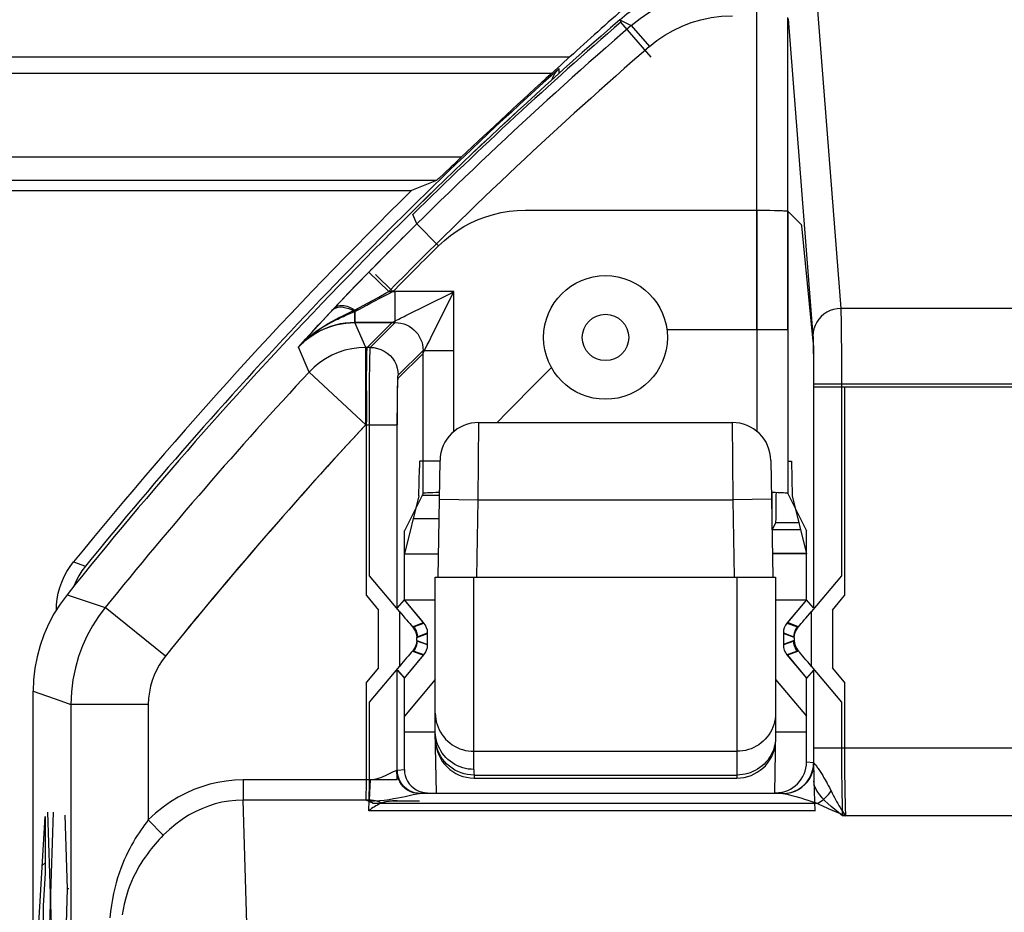
# Model space of a CAD drawing. Units: millimetres. Extents: x -176.5 to -131.7, y -11.8 to 37.3.
# Drawn here: x -165.4 to -159, y 28.4 to 34.2 of the extents above; entities that cross this region are included whole.
import ezdxf

# ---------------------------------------------------------------- set-up
doc = ezdxf.new("R2010")
doc.units = ezdxf.units.MM
doc.header["$LTSCALE"] = 16.335
for name, color, linetype in [('ASSI', 7, 'CONTINUOUS'), ('CURVE', 7, 'CONTINUOUS'), ('DRAFT', 7, 'CONTINUOUS'), ('RACCORDO', 7, 'CONTINUOUS'), ('SMUSSO', 7, 'CONTINUOUS')]:
    doc.layers.add(name, color=color, linetype=linetype)

msp = doc.modelspace()

# ---------------------------------------------------------------- linework, layer by layer
at = {"layer": 'ASSI', "color": 250, "linetype": 'CONTINUOUS'}
for p, q in [((-161.4852, 34.1594), (-161.4795, 34.1434)), ((-161.2829, 33.9169), (-161.4795, 34.1434)), ((-162.0953, 32.927), (-160.5817, 32.927)), ((-160.5987, 32.927), (-160.5987, 31.4958)), ((-160.5817, 32.927), (-160.548, 32.9268)), ((-160.548, 32.9268), (-160.5154, 32.9264)), ((-160.3987, 32.9202), (-160.3987, 31.0949)), ((-160.3987, 32.9202), (-160.313, 32.8344)), ((-162.7986, 32.8379), (-162.823, 32.8996)), ((-162.7986, 32.8379), (-162.6579, 32.6958)), ((-160.3113, 32.8255), (-160.2371, 32.0794)), ((-163.0975, 32.5377), (-163.0948, 32.5405)), ((-163.0644, 32.5107), (-162.9521, 32.4004)), ((-162.5577, 32.4004), (-162.9521, 32.4004)), ((-162.5808, 32.3889), (-162.5577, 32.4004)), ((-162.5577, 31.4958), (-162.5577, 32.4004)), ((-162.8688, 32.2449), (-162.5808, 32.3889)), ((-163.1976, 32.2725), (-163.1976, 32.2004)), ((-163.4279, 32.1905), (-163.3889, 32.2327)), ((-163.2512, 32.2498), (-163.2314, 32.2584)), ((-162.948, 32.2053), (-162.9326, 32.2129)), ((-162.88, 32.2393), (-162.8688, 32.2449)), ((-163.47, 32.1445), (-163.4279, 32.1905)), ((-163.1277, 32.0396), (-163.1976, 32.2004)), ((-162.9577, 32.2004), (-163.1976, 32.2004)), ((-163.1185, 32.0396), (-162.9577, 32.2004)), ((-163.5628, 32.0419), (-163.5149, 32.0951)), ((-163.5149, 32.0951), (-163.47, 32.1445)), ((-163.4937, 31.8802), (-163.5628, 32.0419)), ((-163.1277, 31.9297), (-163.1277, 32.0396)), ((-163.1185, 32.0396), (-163.1277, 32.0396)), ((-162.7453, 32.0255), (-162.7354, 32.045)), ((-162.7354, 32.045), (-162.73, 32.0559)), ((-162.73, 32.0559), (-162.7188, 32.0781)), ((-160.2353, 32.0423), (-160.2346, 32.0126)), ((-163.1218, 31.9227), (-163.1212, 31.9647)), ((-162.9185, 31.8397), (-162.7577, 32.0005)), ((-162.7577, 32.0005), (-162.757, 32.002)), ((-162.7577, 31.0949), (-162.7577, 32.0005)), ((-160.2346, 32.0126), (-160.234, 31.979)), ((-160.234, 31.979), (-160.2334, 31.9265)), ((-163.128, 31.8798), (-163.1277, 31.9297)), ((-163.1225, 31.8474), (-163.1218, 31.9227)), ((-160.2334, 31.9265), (-160.233, 31.8712)), ((-163.1277, 31.5397), (-163.4937, 31.8802)), ((-163.1239, 31.7595), (-163.1225, 31.8474)), ((-160.2328, 31.784), (-158.5237, 31.784)), ((-160.0328, 31.784), (-160.0328, 30.4345)), ((-162.923, 31.6839), (-162.9225, 31.7253)), ((-162.9225, 31.7253), (-162.9219, 31.7618)), ((-162.9235, 31.6146), (-162.923, 31.6839)), ((-162.9237, 31.5397), (-162.9235, 31.6146)), ((-163.1236, 30.4345), (-163.1236, 31.5442)), ((-163.1236, 31.5397), (-162.9237, 31.5397)), ((-165.0593, 30.4397), (-164.8573, 30.3713)), ((-163.1236, 30.4345), (-163.0451, 30.3409)), ((-160.1114, 30.3409), (-160.0328, 30.4345)), ((-164.8573, 30.3713), (-164.8128, 30.3562)), ((-164.4233, 30.0428), (-164.8128, 30.3562)), ((-163.0451, 29.9669), (-163.0451, 30.3409)), ((-160.1114, 30.3409), (-160.1114, 29.9669)), ((-162.8186, 30.2324), (-162.7516, 30.2567)), ((-160.4048, 30.2567), (-160.3379, 30.2324)), ((-162.7952, 30.1681), (-162.7282, 30.1925)), ((-160.4282, 30.1925), (-160.3613, 30.1681)), ((-162.7282, 30.1153), (-162.7952, 30.1396)), ((-160.3613, 30.1396), (-160.4282, 30.1153)), ((-162.7516, 30.051), (-162.8186, 30.0754)), ((-160.3379, 30.0754), (-160.4048, 30.051)), ((-163.0451, 29.9669), (-163.1236, 29.8732)), ((-160.0328, 29.8732), (-160.1114, 29.9669)), ((-163.1237, 29.2284), (-163.1236, 29.8732)), ((-160.0328, 29.8732), (-160.0328, 29.4109)), ((-165.2782, 29.8153), (-165.0994, 29.7525)), ((-165.0994, 29.7525), (-165.0337, 29.7294)), ((-165.0337, 29.7294), (-165.0336, 25.8281)), ((-164.5338, 29.7294), (-165.0337, 29.7294)), ((-164.5338, 29.7294), (-164.5338, 28.9831)), ((-160.2328, 29.4469), (-160.2327, 29.3542)), ((-158.5237, 29.4469), (-160.2328, 29.4469)), ((-160.0328, 29.4109), (-160.0325, 29.3404)), ((-160.2782, 29.3587), (-160.2327, 29.3542)), ((-162.9237, 29.3042), (-162.8782, 29.3088)), ((-160.0325, 29.3404), (-160.032, 29.2731)), ((-163.9209, 29.2418), (-163.9209, 29.1109)), ((-163.0976, 29.2418), (-163.9209, 29.2418)), ((-163.1238, 29.2022), (-163.1237, 29.2284)), ((-160.032, 29.2731), (-160.0313, 29.2092)), ((-160.1271, 29.1855), (-160.1196, 29.1707)), ((-160.0313, 29.2092), (-160.0304, 29.1499)), ((-163.8394, 26.4971), (-163.9209, 29.1109)), ((-163.1268, 29.1109), (-163.9209, 29.1109)), ((-160.2083, 29.0903), (-163.0805, 29.0903)), ((-160.3651, 29.1397), (-160.3485, 29.1349)), ((-160.3158, 29.1251), (-160.2925, 29.118)), ((-160.2925, 29.118), (-160.2708, 29.1111)), ((-160.2708, 29.1111), (-160.2505, 29.1046)), ((-160.0304, 29.1499), (-160.0293, 29.0968)), ((-160.0293, 29.0968), (-160.028, 29.05)), ((-164.5338, 28.9831), (-164.4367, 28.884)), ((-160.0616, 29.0251), (-160.0266, 29.0107)), ((-158.7299, 29.0107), (-160.0266, 29.0107))]:
    msp.add_line(p, q, dxfattribs=at)
at = {"layer": 'ASSI', "color": 7, "linetype": 'CONTINUOUS'}
for p, q in [((-163.2386, 32.3921), (-163.183, 32.4499)), ((-163.3421, 32.2829), (-163.2916, 32.3364)), ((-163.2916, 32.3364), (-163.2386, 32.3921)), ((-162.7577, 31.0949), (-162.8782, 30.8539)), ((-160.3987, 31.0949), (-160.2782, 30.8539)), ((-162.8782, 30.4076), (-162.8782, 30.8539)), ((-160.2782, 30.4076), (-160.2782, 30.8539)), ((-162.9237, 30.3557), (-162.8782, 30.4076)), ((-162.7516, 30.2567), (-162.8782, 30.4076)), ((-160.2782, 30.4076), (-160.4048, 30.2567)), ((-160.2328, 30.3557), (-160.2782, 30.4076)), ((-162.7282, 30.1153), (-162.7282, 30.1925)), ((-160.4282, 30.1925), (-160.4282, 30.1153)), ((-162.8782, 29.9001), (-162.7516, 30.051)), ((-160.4048, 30.051), (-160.2782, 29.9001)), ((-162.9237, 29.952), (-162.8782, 29.9001)), ((-160.2328, 29.952), (-160.2782, 29.9001)), ((-162.8782, 29.6539), (-162.8782, 29.9001)), ((-160.2782, 29.6539), (-160.2782, 29.9001)), ((-165.2782, -4.4076), (-165.2782, 29.8153)), ((-162.8782, 29.3088), (-162.8782, 29.5539)), ((-160.2782, 29.3587), (-160.2782, 29.5539)), ((-163.0994, 29.1997), (-163.0976, 29.2418)), ((-163.1038, 29.105), (-163.1014, 29.1609)), ((-163.1014, 29.1609), (-163.0994, 29.1997)), ((-160.4276, 29.1541), (-162.7808, 29.1541)), ((-162.7483, 29.1602), (-162.7282, 29.1588)), ((-160.4314, 29.1541), (-160.4276, 29.1541)), ((-163.1009, 29.0996), (-163.121, 29.1084)), ((-163.0913, 29.0953), (-163.1009, 29.0996)), ((-163.0871, 29.0934), (-163.0913, 29.0953)), ((-163.0805, 29.0903), (-163.0871, 29.0934)), ((-163.0833, 29.0916), (-163.086, 29.0929))]:
    msp.add_line(p, q, dxfattribs=at)
at = {"layer": 'ASSI', "color": 250, "linetype": 'CONTINUOUS'}
for points in [[(-162.6579, 32.6958), (-162.6197, 32.7312), (-162.5796, 32.7638), (-162.5377, 32.7936), (-162.4937, 32.8207), (-162.448, 32.8451), (-162.4008, 32.8664), (-162.3523, 32.8846), (-162.3025, 32.8997), (-162.2518, 32.9116), (-162.2005, 32.92), (-162.1483, 32.9252), (-162.0953, 32.927)], [(-160.5154, 32.9264), (-160.4854, 32.9258), (-160.4716, 32.9254), (-160.4587, 32.925), (-160.4468, 32.9246), (-160.436, 32.9241), (-160.4265, 32.9236), (-160.4183, 32.9231), (-160.4114, 32.9225), (-160.4061, 32.9219), (-160.4022, 32.9214), (-160.3997, 32.9208), (-160.3987, 32.9202)], [(-160.313, 32.8344), (-160.3128, 32.8341), (-160.3126, 32.8337), (-160.3124, 32.8331), (-160.3122, 32.8322), (-160.3121, 32.8312), (-160.3119, 32.8301), (-160.3117, 32.8287), (-160.3115, 32.8272), (-160.3113, 32.8255)], [(-163.0111, 32.3703), (-162.9819, 32.3853), (-162.9521, 32.4004)], [(-162.7188, 32.0781), (-162.7075, 32.1008), (-162.5577, 32.4004)], [(-163.1215, 32.3128), (-163.0949, 32.3268), (-163.0111, 32.3703)], [(-163.3889, 32.2327), (-163.3481, 32.2765), (-163.3421, 32.2829)], [(-163.3421, 32.2829), (-163.332, 32.2908), (-163.3199, 32.2964), (-163.3061, 32.2999), (-163.2906, 32.301), (-163.2737, 32.2998), (-163.2557, 32.2962), (-163.2368, 32.2905)], [(-163.2368, 32.2905), (-163.2173, 32.2825), (-163.1976, 32.2725)], [(-163.2314, 32.2584), (-163.2136, 32.2659), (-163.1976, 32.2725)], [(-163.1976, 32.2725), (-163.1729, 32.2855), (-163.1215, 32.3128)], [(-163.563, 32.0417), (-163.5459, 32.0595), (-163.5288, 32.0763), (-163.5116, 32.0921), (-163.4944, 32.1068), (-163.4773, 32.1206), (-163.4603, 32.1336), (-163.4436, 32.1456), (-163.4271, 32.1569), (-163.4109, 32.1674), (-163.3951, 32.1771), (-163.3796, 32.1862), (-163.3646, 32.1947), (-163.3501, 32.2026), (-163.336, 32.21), (-163.3224, 32.2169), (-163.3093, 32.2233), (-163.2967, 32.2293), (-163.2845, 32.2349), (-163.2729, 32.2402), (-163.2618, 32.2452), (-163.2512, 32.2498)], [(-162.9326, 32.2129), (-162.9132, 32.2227), (-162.9023, 32.2281), (-162.88, 32.2393)], [(-163.1976, 32.2004), (-163.2295, 32.1994), (-163.2616, 32.1963), (-163.2936, 32.1911), (-163.3253, 32.1838), (-163.3567, 32.1744), (-163.388, 32.1628), (-163.4192, 32.1486), (-163.4499, 32.1321), (-163.4798, 32.1132), (-163.5088, 32.0918), (-163.5365, 32.068), (-163.5628, 32.0419)], [(-162.9577, 32.2004), (-162.9561, 32.2011), (-162.9529, 32.2028), (-162.948, 32.2053)], [(-163.1277, 32.0396), (-163.1732, 32.0376), (-163.2184, 32.0313), (-163.2629, 32.021), (-163.3062, 32.0067), (-163.348, 31.9885), (-163.388, 31.9665), (-163.4258, 31.941), (-163.4612, 31.9122), (-163.4937, 31.8802)], [(-163.1212, 31.9647), (-163.1205, 31.999), (-163.1201, 32.0127), (-163.1197, 32.0237), (-163.1193, 32.032), (-163.1189, 32.0374), (-163.1185, 32.0396)], [(-162.757, 32.002), (-162.7529, 32.0101), (-162.7453, 32.0255)], [(-160.2371, 32.0794), (-160.2366, 32.0731), (-160.2362, 32.0649), (-160.2358, 32.0547), (-160.2353, 32.0423)], [(-163.1239, 31.7595), (-163.1256, 31.7917), (-163.1268, 31.8227), (-163.1277, 31.8521), (-163.128, 31.8798)], [(-162.9219, 31.7618), (-162.9212, 31.7927), (-162.9208, 31.8058), (-162.9204, 31.8173), (-162.92, 31.8265), (-162.9195, 31.8331), (-162.919, 31.8375), (-162.9185, 31.8397)], [(-160.233, 31.8712), (-160.2328, 31.8075), (-160.2328, 31.784)], [(-163.1226, 31.5364), (-163.1215, 31.5762), (-163.1209, 31.6152), (-163.1207, 31.6532), (-163.1209, 31.6901), (-163.1213, 31.7255), (-163.122, 31.7595)], [(-164.8128, 30.3562), (-164.8551, 30.2996), (-164.8939, 30.2393), (-164.9285, 30.1757), (-164.9587, 30.1091), (-164.9843, 30.0397), (-165.0051, 29.9668), (-165.0206, 29.8904), (-165.0303, 29.8111), (-165.0337, 29.7294)], [(-162.8186, 30.2324), (-162.8138, 30.2262), (-162.8095, 30.2198), (-162.8058, 30.213), (-162.8026, 30.2059), (-162.7999, 30.1986), (-162.7979, 30.1912), (-162.7964, 30.1836), (-162.7955, 30.1759), (-162.7952, 30.1681)], [(-160.3379, 30.2324), (-160.3426, 30.2262), (-160.3469, 30.2198), (-160.3506, 30.213), (-160.3538, 30.2059), (-160.3565, 30.1986), (-160.3586, 30.1912), (-160.3601, 30.1836), (-160.361, 30.1759), (-160.3613, 30.1681)], [(-162.8186, 30.0754), (-162.8138, 30.0815), (-162.8095, 30.088), (-162.8058, 30.0948), (-162.8026, 30.1018), (-162.7999, 30.1091), (-162.7979, 30.1166), (-162.7964, 30.1242), (-162.7955, 30.1319), (-162.7952, 30.1396)], [(-160.3379, 30.0754), (-160.3426, 30.0815), (-160.3469, 30.088), (-160.3506, 30.0948), (-160.3538, 30.1018), (-160.3565, 30.1091), (-160.3586, 30.1166), (-160.3601, 30.1242), (-160.361, 30.1319), (-160.3613, 30.1396)], [(-164.4233, 30.0428), (-164.4448, 30.0143), (-164.4641, 29.9842), (-164.4812, 29.9525), (-164.4963, 29.9193), (-164.5092, 29.8845), (-164.5195, 29.8481), (-164.5269, 29.8101), (-164.5317, 29.7705), (-164.5338, 29.7294)], [(-160.4276, 29.1541), (-160.4022, 29.1558), (-160.3771, 29.1607), (-160.353, 29.1689), (-160.33, 29.1802), (-160.3087, 29.1944), (-160.2894, 29.2113), (-160.2724, 29.2305), (-160.2579, 29.2518), (-160.2463, 29.2747), (-160.2377, 29.2991), (-160.2323, 29.3243), (-160.2301, 29.35)], [(-160.3809, 29.161), (-160.3561, 29.1694), (-160.3327, 29.181), (-160.3109, 29.1955), (-160.2912, 29.2128), (-160.274, 29.2324), (-160.2595, 29.2542), (-160.2479, 29.2777), (-160.2395, 29.3024), (-160.2344, 29.3281), (-160.2327, 29.3542)], [(-160.2301, 29.35), (-160.2279, 29.3475), (-160.2252, 29.3444), (-160.2221, 29.3407), (-160.2186, 29.3364), (-160.2149, 29.3315), (-160.2111, 29.3263), (-160.207, 29.3207), (-160.203, 29.3148), (-160.1988, 29.3087), (-160.1946, 29.3025), (-160.1904, 29.296), (-160.1863, 29.2895), (-160.1821, 29.283)], [(-163.0976, 29.2418), (-163.0799, 29.2447), (-163.0627, 29.2483), (-163.0461, 29.2526), (-163.0301, 29.258), (-163.015, 29.2641), (-163.001, 29.2701), (-162.9883, 29.2761), (-162.9492, 29.2961)], [(-162.9492, 29.2961), (-162.9422, 29.2994), (-162.9362, 29.3018), (-162.9314, 29.3033), (-162.9277, 29.3041)], [(-162.7808, 29.1541), (-162.7999, 29.1554), (-162.8188, 29.1592), (-162.837, 29.1655), (-162.8542, 29.1742), (-162.8702, 29.1851), (-162.8846, 29.198), (-162.8973, 29.2128), (-162.908, 29.2291), (-162.9165, 29.2467), (-162.9227, 29.2653), (-162.9264, 29.2845), (-162.9277, 29.3041)], [(-162.8125, 29.1593), (-162.8311, 29.1656), (-162.8487, 29.1743), (-162.865, 29.1852), (-162.8797, 29.1981), (-162.8927, 29.2129), (-162.9036, 29.2292), (-162.9122, 29.2468), (-162.9185, 29.2654), (-162.9224, 29.2846), (-162.9237, 29.3042)], [(-160.1821, 29.283), (-160.174, 29.2697), (-160.17, 29.2631), (-160.1661, 29.2565), (-160.1622, 29.2499), (-160.1585, 29.2435)], [(-163.9209, 29.2418), (-163.9758, 29.2398), (-164.03, 29.2345), (-164.0833, 29.2257), (-164.1357, 29.2136), (-164.1872, 29.1981), (-164.2384, 29.179), (-164.2893, 29.1563), (-164.3398, 29.1299), (-164.3895, 29.0994), (-164.4384, 29.0647), (-164.4865, 29.0259), (-164.5338, 28.9831)], [(-160.1585, 29.2435), (-160.1513, 29.2307), (-160.1478, 29.2245), (-160.1444, 29.2183)], [(-160.1444, 29.2183), (-160.1376, 29.2057), (-160.1342, 29.1993), (-160.1307, 29.1926), (-160.1271, 29.1855)], [(-163.1268, 29.1109), (-163.1263, 29.1179), (-163.1259, 29.1258), (-163.1255, 29.1347), (-163.1251, 29.1443), (-163.1248, 29.1548), (-163.1245, 29.1658), (-163.1242, 29.1775), (-163.1238, 29.2022)], [(-162.8213, 29.1472), (-162.8081, 29.1501), (-162.7969, 29.1522), (-162.7878, 29.1536), (-162.7808, 29.1541)], [(-162.7737, 29.1542), (-162.7933, 29.1555), (-162.8125, 29.1593)], [(-160.4326, 29.1542), (-160.4065, 29.1559), (-160.3809, 29.161)], [(-160.4276, 29.1541), (-160.4229, 29.1538), (-160.4175, 29.153), (-160.4115, 29.1518), (-160.4047, 29.1502), (-160.3973, 29.1485), (-160.3896, 29.1465)], [(-160.2083, 29.0903), (-160.1976, 29.0959), (-160.1871, 29.1024), (-160.1766, 29.1099), (-160.1664, 29.1181), (-160.1563, 29.1272), (-160.1466, 29.1371), (-160.1372, 29.1477), (-160.1282, 29.1589), (-160.1196, 29.1707)], [(-160.1196, 29.1707), (-160.1125, 29.1565), (-160.1054, 29.1425), (-160.0982, 29.1287), (-160.0911, 29.1152), (-160.0839, 29.102), (-160.0765, 29.0888), (-160.0689, 29.0756), (-160.0612, 29.0626), (-160.0531, 29.0495), (-160.0446, 29.0364), (-160.0357, 29.0234), (-160.0266, 29.0107)], [(-163.9209, 29.1109), (-163.9669, 29.1094), (-164.0126, 29.1047), (-164.0577, 29.097), (-164.1018, 29.0863), (-164.1451, 29.0728), (-164.1882, 29.056), (-164.2311, 29.0361), (-164.2734, 29.0129), (-164.3154, 28.9862), (-164.3568, 28.9558), (-164.3973, 28.9217), (-164.4367, 28.884)], [(-163.1039, 29.1052), (-163.0709, 29.1065), (-163.0389, 29.1088), (-163.0079, 29.1119), (-162.9775, 29.116), (-162.9482, 29.1207), (-162.9211, 29.1256), (-162.8965, 29.1305), (-162.8742, 29.1353), (-162.8213, 29.1472)], [(-160.3896, 29.1465), (-160.3734, 29.1421), (-160.3651, 29.1397)], [(-160.3485, 29.1349), (-160.3238, 29.1276), (-160.3158, 29.1251)], [(-160.2505, 29.1046), (-160.237, 29.1002), (-160.2301, 29.0979), (-160.223, 29.0955), (-160.2157, 29.093), (-160.2083, 29.0903)], [(-160.2083, 29.0903), (-160.1943, 29.0835), (-160.1803, 29.0769), (-160.1663, 29.0703), (-160.1523, 29.0639), (-160.1382, 29.0577), (-160.1238, 29.0514), (-160.109, 29.045), (-160.0939, 29.0386), (-160.0616, 29.0251)], [(-160.028, 29.05), (-160.0273, 29.0294), (-160.0266, 29.0107)], [(-164.5338, 28.9831), (-164.5458, 28.9676), (-164.5578, 28.9515), (-164.5698, 28.9349), (-164.5817, 28.9179), (-164.5936, 28.9002), (-164.6056, 28.8817), (-164.6177, 28.8622), (-164.6299, 28.8418), (-164.642, 28.8203), (-164.654, 28.7979), (-164.6659, 28.7746), (-164.6776, 28.75), (-164.6891, 28.7243), (-164.7004, 28.6975), (-164.7112, 28.6693), (-164.7217, 28.6398), (-164.7318, 28.6089), (-164.7413, 28.5765), (-164.7501, 28.5426), (-164.7584, 28.5071), (-164.7657, 28.4701), (-164.7722, 28.4313), (-164.7777, 28.391), (-164.7821, 28.3489)], [(-164.4367, 28.884), (-164.4498, 28.8704), (-164.463, 28.8563), (-164.4761, 28.8418), (-164.4891, 28.8269), (-164.5021, 28.8115), (-164.5152, 28.7954), (-164.5285, 28.7784), (-164.5418, 28.7606), (-164.555, 28.742), (-164.5681, 28.7226), (-164.5811, 28.7023), (-164.5939, 28.6811), (-164.6065, 28.6588), (-164.6188, 28.6355), (-164.6307, 28.6111), (-164.6422, 28.5855), (-164.6532, 28.5587), (-164.6635, 28.5306), (-164.6732, 28.5011), (-164.6821, 28.4703), (-164.6902, 28.438), (-164.6972, 28.4043), (-164.7032, 28.369)]]:
    msp.add_lwpolyline(points, dxfattribs=at)
at = {"layer": 'ASSI', "color": 7, "linetype": 'CONTINUOUS'}
for points in [[(-163.183, 32.4499), (-163.1249, 32.5097), (-163.0975, 32.5377)], [(-165.0593, 30.4397), (-165.1037, 30.3797), (-165.1436, 30.3164), (-165.1787, 30.2502), (-165.2088, 30.1814), (-165.2337, 30.1104), (-165.2531, 30.0379), (-165.2671, 29.9643), (-165.2754, 29.8899), (-165.2782, 29.8153)], [(-162.8782, 29.3087), (-162.8768, 29.2886), (-162.8729, 29.2695), (-162.8668, 29.2514)], [(-162.8668, 29.2514), (-162.8581, 29.2339), (-162.8471, 29.2174), (-162.8343, 29.2027), (-162.8196, 29.1899), (-162.8031, 29.1789), (-162.7856, 29.1702)], [(-162.7856, 29.1702), (-162.7674, 29.164), (-162.7483, 29.1602)], [(-163.121, 29.1084), (-163.1224, 29.109), (-163.1238, 29.1097), (-163.1268, 29.1109)], [(-163.086, 29.0929), (-163.0911, 29.0953), (-163.0935, 29.0965), (-163.0958, 29.0977), (-163.0979, 29.0989), (-163.0999, 29.1002), (-163.1015, 29.1014), (-163.1027, 29.1027), (-163.1035, 29.1039), (-163.1039, 29.1052)]]:
    msp.add_lwpolyline(points, dxfattribs=at)
msp.add_circle((-161.5782, 32.1039), 0.4, dxfattribs=at)
at = {"layer": 'ASSI', "color": 250, "linetype": 'CONTINUOUS'}
msp.add_circle((-161.5782, 32.1039), 0.15, dxfattribs=at)
at = {"layer": 'ASSI', "color": 7, "linetype": 'CONTINUOUS'}
msp.add_arc((-142.8782, 12.7039), 28.4, 130.93304, 141.35435, dxfattribs=at)
at = {"layer": 'ASSI', "color": 250, "linetype": 'CONTINUOUS'}
for radius, start, end in [(28.3842, 130.94537, 134.64176), (28.3231, 134.69431, 135.54354), (28.1232, 134.69431, 135.54354), (28.1555, 137.07133, 141.1738), (27.6556, 137.05887, 141.1738)]:
    msp.add_arc((-142.8782, 12.7039), radius, start, end, dxfattribs=at)
at = {"layer": 'ASSI', "color": 7, "linetype": 'CONTINUOUS'}
for centre, major_axis, ratio, start_param, end_param in [((-162.5577, 31.0948), (0.2, 0), 0.034921, 8.340939, 9.407325), ((-160.5987, 31.0948), (0.2, 0), 0.034921, 6.300639, 7.367025), ((-162.8283, 30.1925), (0.094, 0.0342), 0.999612, -0.348941, 0.348941), ((-160.3282, 30.1925), (0.094, -0.0342), 0.999612, 2.792652, 3.490534), ((-162.8283, 30.1153), (0.094, -0.0342), 0.999612, -0.348941, 0.348941), ((-160.3282, 30.1153), (0.094, 0.0342), 0.999612, 2.792652, 3.490534), ((-160.4782, 29.3588), (-0.199, 0.0199), 0.999846, 7.953656, 9.524421)]:
    msp.add_ellipse(centre, major_axis=major_axis, ratio=ratio, start_param=start_param, end_param=end_param, dxfattribs=at)
at = {"layer": 'CURVE', "color": 250, "linetype": 'CONTINUOUS'}
for p, q in [((-165.1474, 27.8896), (-165.1823, 29.0324)), ((-165.1823, 27.8896), (-165.1474, 29.0324)), ((-165.2521, 28.1363), (-165.1997, 29.0046)), ((-165.1997, 29.0046), (-165.1997, 28.6389)), ((-165.0566, 28.5383), (-165.0705, 29.014)), ((-165.1997, 28.6389), (-165.2129, 28.4271)), ((-165.0705, 28.0625), (-165.0566, 28.5383)), ((-165.0478, 28.5383), (-165.0566, 28.5383)), ((-165.2129, 28.4271), (-165.2129, 27.3844))]:
    msp.add_line(p, q, dxfattribs=at)
at = {"layer": 'CURVE', "color": 7, "linetype": 'CONTINUOUS'}
msp.add_line((-165.2188, 28.6876), (-165.1997, 28.7067), dxfattribs=at)
at = {"layer": 'DRAFT', "color": 7, "linetype": 'CONTINUOUS'}
for p, q in [((-169.0782, 33.0539), (-162.8313, 33.0539)), ((-162.8782, 30.4076), (-162.8782, 30.7039)), ((-160.2782, 30.4076), (-160.2782, 30.7039)), ((-162.6782, 30.4039), (-162.8751, 30.4039)), ((-160.2814, 30.4039), (-160.4782, 30.4039)), ((-162.8782, 29.3088), (-162.8782, 29.9001)), ((-162.6782, 29.8922), (-162.8782, 29.6539)), ((-160.4782, 29.8922), (-160.2782, 29.6539)), ((-160.2782, 29.3587), (-160.2782, 29.9001)), ((-162.8782, 29.5539), (-162.6782, 29.5539)), ((-160.4782, 29.5539), (-160.2782, 29.5539))]:
    msp.add_line(p, q, dxfattribs=at)
at = {"layer": 'RACCORDO', "color": 250, "linetype": 'CONTINUOUS'}
for p, q in [((-160.5987, 32.1539), (-160.5987, 34.3653)), ((-160.2177, 34.3392), (-160.0568, 32.2909)), ((-161.4853, 34.1593), (-161.4111, 34.1215)), ((-161.4111, 34.1215), (-161.2933, 33.9854)), ((-160.3987, 32.1539), (-160.3987, 34.1743)), ((-160.3978, 34.1649), (-160.2368, 32.1152)), ((-170.3627, 33.9186), (-161.8084, 33.9186)), ((-170.5127, 33.8144), (-161.9235, 33.8144)), ((-161.8786, 33.8116), (-161.8785, 33.8431)), ((-162.5107, 33.2693), (-169.2937, 33.2693)), ((-162.6703, 33.1194), (-169.1437, 33.1194)), ((-163.1081, 32.5264), (-162.9796, 32.4004)), ((-162.9796, 32.4004), (-162.9377, 32.4004)), ((-162.9377, 32.2004), (-162.9377, 32.4004)), ((-163.1173, 32.3256), (-163.0444, 32.3654)), ((-163.3682, 32.2546), (-163.3275, 32.298)), ((-163.1976, 32.2004), (-163.1976, 32.281)), ((-163.1367, 32.3148), (-163.1173, 32.3256)), ((-158.6996, 32.2909), (-160.0568, 32.2909)), ((-163.4346, 32.1829), (-163.4037, 32.2164)), ((-163.4037, 32.2164), (-163.3682, 32.2546)), ((-160.0559, 32.2638), (-160.055, 32.223)), ((-160.055, 32.223), (-160.0543, 32.1699)), ((-163.4766, 32.137), (-163.4346, 32.1829)), ((-163.1277, 32.0396), (-163.1976, 32.2004)), ((-163.1976, 32.2004), (-162.9377, 32.2004)), ((-163.0985, 32.0396), (-162.9377, 32.2004)), ((-160.0543, 32.1699), (-160.0536, 32.1047)), ((-163.5628, 32.0419), (-163.5183, 32.0912)), ((-163.5183, 32.0912), (-163.4766, 32.137)), ((-160.0536, 32.1047), (-160.0531, 32.0283)), ((-163.4937, 31.8802), (-163.5628, 32.0419)), ((-163.1277, 31.5397), (-163.1277, 32.0396)), ((-163.0985, 32.0396), (-163.1277, 32.0396)), ((-162.9185, 31.8597), (-162.7577, 32.0205)), ((-162.7577, 31.3039), (-162.7577, 32.0205)), ((-162.7577, 32.0205), (-162.5577, 32.0205)), ((-162.5577, 31.4958), (-162.5577, 32.0205)), ((-160.235, 32.0718), (-160.2342, 32.0377)), ((-160.2342, 32.0377), (-160.2336, 31.9959)), ((-160.0531, 32.0283), (-160.0527, 31.9425)), ((-160.2336, 31.9959), (-160.233, 31.9471)), ((-163.1028, 31.8489), (-163.1021, 31.9099)), ((-160.233, 31.9471), (-160.2327, 31.8922)), ((-160.2327, 31.8922), (-160.2325, 31.8336)), ((-160.0527, 31.9425), (-160.0525, 31.8503)), ((-163.1277, 31.5397), (-163.4937, 31.8802)), ((-163.1033, 31.78), (-163.1028, 31.8489)), ((-160.2325, 31.8336), (-160.2324, 30.3553)), ((-160.0525, 31.8503), (-160.0525, 30.5626)), ((-163.1037, 31.7044), (-163.1033, 31.78)), ((-162.9228, 31.7377), (-162.9222, 31.7766)), ((-158.524, 31.8028), (-160.2324, 31.8028)), ((-163.1039, 31.6236), (-163.1037, 31.7044)), ((-162.9233, 31.6935), (-162.9228, 31.7377)), ((-162.9239, 31.5937), (-162.9237, 31.6451)), ((-162.9237, 31.6451), (-162.9233, 31.6935)), ((-163.104, 30.5626), (-163.1039, 31.6236)), ((-162.924, 30.3553), (-162.9239, 31.5937)), ((-163.1277, 31.5397), (-162.924, 31.5397)), ((-162.402, 31.0539), (-162.3976, 31.5539)), ((-160.7588, 31.5539), (-160.7544, 31.0539)), ((-162.652, 31.0582), (-162.402, 31.0539)), ((-162.4107, 30.5539), (-162.402, 31.0539)), ((-162.402, 31.0539), (-160.7544, 31.0539)), ((-160.5045, 31.0582), (-160.7544, 31.0539)), ((-160.7544, 31.0539), (-160.7457, 30.5539)), ((-162.6542, 30.9316), (-162.8214, 30.9316)), ((-160.317, 30.8593), (-160.5005, 30.8593)), ((-160.2782, 30.7068), (-160.4993, 30.7083)), ((-165.0166, 30.6521), (-164.9395, 30.6253)), ((-162.4282, 29.3098), (-162.4282, 30.5539)), ((-160.7282, 30.5539), (-160.7282, 29.2539)), ((-165.0593, 30.4397), (-164.8573, 30.3713)), ((-164.8573, 30.3713), (-164.8128, 30.3562)), ((-164.4233, 30.0428), (-164.8128, 30.3562)), ((-162.9087, 29.9778), (-162.9087, 30.3299)), ((-160.2477, 30.3299), (-160.2477, 29.9778)), ((-162.8263, 30.2332), (-162.7539, 30.2595)), ((-160.3301, 30.2332), (-160.4025, 30.2595)), ((-162.7987, 30.1632), (-162.7282, 30.1888)), ((-160.3577, 30.1632), (-160.4282, 30.1888)), ((-162.7987, 30.1446), (-162.7987, 30.1632)), ((-162.7987, 30.1446), (-162.7282, 30.1189)), ((-160.3577, 30.1446), (-160.4282, 30.1189)), ((-160.3577, 30.1632), (-160.3577, 30.1446)), ((-162.8263, 30.0745), (-162.7539, 30.0482)), ((-160.3301, 30.0745), (-160.4025, 30.0482)), ((-162.924, 29.2418), (-162.924, 29.9524)), ((-160.2324, 29.9524), (-160.2324, 29.3743)), ((-165.2782, 29.8153), (-165.0994, 29.7525)), ((-165.0994, 29.7525), (-165.0337, 29.7294)), ((-165.0337, 29.7294), (-165.0336, 25.8281)), ((-164.5338, 29.7294), (-165.0337, 29.7294)), ((-164.5338, 29.7294), (-164.5338, 28.9831)), ((-163.104, 29.2276), (-163.104, 29.7451)), ((-160.0525, 29.7451), (-160.0524, 29.4118)), ((-162.4282, 29.427), (-160.7282, 29.427)), ((-158.524, 29.4469), (-160.2324, 29.4469)), ((-160.0524, 29.4118), (-160.0522, 29.342)), ((-160.2324, 29.3743), (-160.2318, 29.2337)), ((-162.4282, 29.3098), (-162.4273, 29.2539)), ((-160.0522, 29.342), (-160.0517, 29.2741)), ((-163.9209, 29.2418), (-163.9209, 29.1109)), ((-162.924, 29.2418), (-163.9209, 29.2418)), ((-163.1042, 29.1999), (-163.104, 29.2276)), ((-162.4276, 29.2736), (-160.7282, 29.2736)), ((-160.0517, 29.2741), (-160.051, 29.2095)), ((-160.051, 29.2095), (-160.0501, 29.1496)), ((-163.8394, 26.4971), (-163.9209, 29.1109)), ((-163.1069, 29.1109), (-163.9209, 29.1109)), ((-163.1091, 29.0419), (-163.1069, 29.1109)), ((-162.9552, 29.1056), (-162.7808, 29.1056)), ((-160.0501, 29.1496), (-160.049, 29.0958)), ((-160.049, 29.0958), (-160.0478, 29.0492)), ((-160.2258, 29.0419), (-163.1091, 29.0419)), ((-164.5338, 28.9831), (-164.4367, 28.884)), ((-148.21, 29.0107), (-160.0464, 29.0107))]:
    msp.add_line(p, q, dxfattribs=at)
at = {"layer": 'RACCORDO', "color": 7, "linetype": 'CONTINUOUS'}
for p, q in [((-161.8084, 33.9186), (-161.8186, 33.9094)), ((-162.6166, 33.1687), (-162.6279, 33.1581)), ((-162.6703, 33.1194), (-162.8313, 33.0539)), ((-163.2467, 32.3833), (-163.209, 32.4226)), ((-163.209, 32.4226), (-163.1734, 32.4594)), ((-163.3275, 32.298), (-163.2863, 32.3417)), ((-163.2863, 32.3417), (-163.2467, 32.3833)), ((-160.3987, 32.1539), (-161.1782, 32.1539)), ((-162.3976, 31.5539), (-160.7588, 31.5539)), ((-162.7844, 31.0798), (-162.7812, 31.2599)), ((-162.6472, 31.3039), (-162.7794, 31.3039)), ((-162.6608, 30.5539), (-162.6476, 31.3082)), ((-160.5088, 31.3082), (-160.4957, 30.5539)), ((-162.652, 31.0816), (-162.7644, 31.0816)), ((-160.5005, 30.8593), (-160.5005, 31.1009)), ((-160.4782, 30.9039), (-160.5005, 30.8593)), ((-160.3281, 30.9039), (-160.4782, 30.9039)), ((-162.8803, 30.7039), (-162.6581, 30.7041)), ((-160.499, 30.7063), (-160.2782, 30.7066)), ((-162.9087, 30.3299), (-163.104, 30.5626)), ((-162.6782, 29.5539), (-162.6782, 30.5539)), ((-162.6782, 30.5539), (-162.4374, 30.5539)), ((-162.4374, 30.5539), (-160.4782, 30.5539)), ((-160.4782, 30.5539), (-160.4782, 29.5539)), ((-160.0525, 30.5626), (-160.2477, 30.3299)), ((-165.1282, 30.3373), (-165.1267, 30.3754)), ((-162.924, 30.3553), (-162.8782, 30.4076)), ((-162.7539, 30.2595), (-162.8782, 30.4076)), ((-160.2782, 30.4076), (-160.4025, 30.2595)), ((-160.2324, 30.3553), (-160.2782, 30.4076)), ((-162.7282, 30.1189), (-162.7282, 30.1888)), ((-160.4282, 30.1888), (-160.4282, 30.1189)), ((-162.8782, 29.9001), (-162.7539, 30.0482)), ((-160.4025, 30.0482), (-160.2782, 29.9001)), ((-163.104, 29.7451), (-162.9087, 29.9778)), ((-162.924, 29.9524), (-162.8782, 29.9001)), ((-160.2324, 29.9524), (-160.2782, 29.9001)), ((-160.2477, 29.9778), (-160.0525, 29.7451)), ((-165.2782, -4.4076), (-165.2782, 29.8153)), ((-162.6713, 29.1588), (-162.6782, 29.5539)), ((-160.4782, 29.5539), (-160.4851, 29.1589)), ((-162.4273, 29.2539), (-160.7282, 29.2539)), ((-160.2318, 29.2337), (-160.2257, 29.039))]:
    msp.add_line(p, q, dxfattribs=at)
for points in [[(-161.4853, 34.1593), (-161.4392, 34.197), (-161.3912, 34.2317), (-161.3412, 34.2634), (-161.2891, 34.2923), (-161.235, 34.3182), (-161.1797, 34.3408), (-161.1231, 34.3599), (-161.0653, 34.3758), (-161.0071, 34.3881), (-160.9485, 34.3968), (-160.8895, 34.4021), (-160.8301, 34.4039)], [(-161.8661, 33.8662), (-161.9082, 33.828), (-161.9235, 33.8144)], [(-161.8186, 33.9094), (-161.8532, 33.8778), (-161.8661, 33.8662)], [(-161.9226, 33.772), (-161.9224, 33.7728), (-161.9179, 33.786), (-161.9122, 33.7989), (-161.9054, 33.8111), (-161.8975, 33.8225), (-161.8885, 33.8332), (-161.8785, 33.8431)], [(-162.5107, 33.2693), (-162.5284, 33.2528), (-162.5612, 33.2212)], [(-162.5612, 33.2212), (-162.5764, 33.2067), (-162.6166, 33.1687)], [(-162.6279, 33.1581), (-162.6472, 33.1399), (-162.655, 33.1327), (-162.6613, 33.127), (-162.6659, 33.1229), (-162.6689, 33.1204), (-162.6703, 33.1194)], [(-163.1734, 32.4594), (-163.1237, 32.5105), (-163.1081, 32.5264)], [(-165.0928, 30.5221), (-165.0775, 30.5568), (-165.0597, 30.5899), (-165.0395, 30.6217), (-165.0166, 30.6521)], [(-164.9395, 30.6253), (-164.9624, 30.5948), (-164.9827, 30.5629), (-165.0005, 30.5298)], [(-165.1267, 30.3754), (-165.1225, 30.4128), (-165.1154, 30.4497), (-165.1055, 30.4862), (-165.0928, 30.5221)], [(-165.0005, 30.5298), (-165.0159, 30.4951), (-165.017, 30.4919)], [(-165.0593, 30.4397), (-165.1037, 30.3797), (-165.1436, 30.3164), (-165.1787, 30.2502), (-165.2088, 30.1814), (-165.2337, 30.1104), (-165.2531, 30.0379), (-165.2671, 29.9643), (-165.2754, 29.8899), (-165.2782, 29.8153)], [(-162.8263, 30.2332), (-162.8187, 30.2233), (-162.8122, 30.2128), (-162.8068, 30.2015), (-162.8026, 30.1894), (-162.7999, 30.1767), (-162.7987, 30.1632)], [(-160.3577, 30.1632), (-160.3565, 30.1764), (-160.3538, 30.1892), (-160.3497, 30.2015), (-160.3443, 30.2129), (-160.3377, 30.2235), (-160.3301, 30.2332)], [(-162.7987, 30.1446), (-162.7999, 30.1313), (-162.8026, 30.1185), (-162.8068, 30.1063), (-162.8122, 30.0948), (-162.8187, 30.0842), (-162.8263, 30.0745)], [(-160.3577, 30.1446), (-160.3565, 30.1311), (-160.3538, 30.1183), (-160.3497, 30.1063), (-160.3443, 30.095), (-160.3377, 30.0844), (-160.3301, 30.0745)], [(-162.4282, 29.3098), (-162.4467, 29.3105), (-162.4651, 29.3125), (-162.4832, 29.3159), (-162.5011, 29.3205), (-162.5186, 29.3265), (-162.5356, 29.3337), (-162.552, 29.3421), (-162.5677, 29.3517), (-162.5826, 29.3624), (-162.5968, 29.3742), (-162.6099, 29.3869), (-162.6221, 29.4006), (-162.6333, 29.4151), (-162.6433, 29.4305), (-162.6521, 29.4465), (-162.6597, 29.463), (-162.6661, 29.4802), (-162.6711, 29.4977), (-162.6748, 29.5155), (-162.6772, 29.5336), (-162.6782, 29.5518)], [(-160.0464, 29.0107), (-160.0722, 29.0306), (-160.0964, 29.0503), (-160.1192, 29.0697), (-160.1406, 29.0888), (-160.1604, 29.1077), (-160.1781, 29.1264), (-160.1933, 29.1447), (-160.2064, 29.1629), (-160.2168, 29.1808), (-160.2245, 29.1986), (-160.2295, 29.2163), (-160.2318, 29.2337)], [(-163.0237, 29.0925), (-163.0332, 29.0887), (-163.0428, 29.0845), (-163.0524, 29.0797), (-163.062, 29.0744), (-163.0714, 29.0687), (-163.0809, 29.0626), (-163.0903, 29.0561), (-163.0997, 29.0492), (-163.1091, 29.0419)], [(-162.9552, 29.1056), (-162.9613, 29.1053), (-162.9674, 29.1048), (-162.9735, 29.1042), (-162.9797, 29.1033), (-162.986, 29.1024), (-162.9921, 29.1014), (-162.9981, 29.1002), (-163.0039, 29.0989), (-163.0095, 29.0976), (-163.0148, 29.0961), (-163.0198, 29.0945), (-163.0245, 29.0929)], [(-162.9245, 29.1076), (-162.9254, 29.1073), (-162.927, 29.1071), (-162.9293, 29.1068), (-162.9324, 29.1066), (-162.9361, 29.1064), (-162.9403, 29.1062), (-162.9448, 29.106), (-162.9498, 29.1058), (-162.9552, 29.1056)]]:
    msp.add_lwpolyline(points, dxfattribs=at)
at = {"layer": 'RACCORDO', "color": 250, "linetype": 'CONTINUOUS'}
for points in [[(-161.4111, 34.1215), (-161.353, 34.1681), (-161.2907, 34.2108), (-161.2246, 34.2491), (-161.1552, 34.2825), (-161.0825, 34.3107), (-161.006, 34.3337), (-160.9258, 34.3509), (-160.8425, 34.3616), (-160.7567, 34.3653)], [(-161.2933, 33.9854), (-161.2453, 34.0242), (-161.1943, 34.059), (-161.1404, 34.09), (-161.0835, 34.1174), (-161.0237, 34.1408), (-160.9611, 34.1594), (-160.8958, 34.1729), (-160.8277, 34.1815), (-160.7567, 34.1853)], [(-163.0444, 32.3654), (-162.995, 32.3921), (-162.9796, 32.4004)], [(-163.5628, 32.0419), (-163.5382, 32.0673), (-163.5135, 32.0906), (-163.489, 32.1118), (-163.4648, 32.1311), (-163.441, 32.1487), (-163.4174, 32.1649), (-163.3941, 32.1799), (-163.3711, 32.1938), (-163.3478, 32.2071), (-163.3241, 32.22), (-163.3001, 32.2323), (-163.2756, 32.2445), (-163.2503, 32.2567), (-163.2243, 32.2689), (-163.1976, 32.281)], [(-163.3275, 32.298), (-163.3188, 32.3046), (-163.3082, 32.3091), (-163.2959, 32.3114), (-163.282, 32.3116), (-163.2667, 32.3096), (-163.2504, 32.3054)], [(-163.2504, 32.3054), (-163.2333, 32.2992), (-163.2156, 32.291), (-163.1976, 32.281)], [(-163.1976, 32.281), (-163.1769, 32.2924), (-163.1367, 32.3148)], [(-160.0568, 32.2909), (-160.0803, 32.2893), (-160.1033, 32.2847), (-160.1255, 32.2773), (-160.1466, 32.2671), (-160.1662, 32.2543), (-160.1839, 32.2392), (-160.1994, 32.2219), (-160.2125, 32.2028), (-160.2229, 32.1822), (-160.2305, 32.1605), (-160.2352, 32.138), (-160.2368, 32.1152)], [(-160.0568, 32.2909), (-160.0563, 32.2792), (-160.0559, 32.2638)], [(-163.5628, 32.0419), (-163.5413, 32.0635), (-163.5193, 32.0832), (-163.4968, 32.101), (-163.4742, 32.1169), (-163.4515, 32.1311), (-163.4286, 32.1438), (-163.4058, 32.155), (-163.383, 32.1648), (-163.3594, 32.1735), (-163.3353, 32.1811), (-163.3105, 32.1875), (-163.2843, 32.1929), (-163.2566, 32.1969), (-163.2277, 32.1995), (-163.1976, 32.2004)], [(-162.9377, 32.2004), (-162.919, 32.1995), (-162.9004, 32.1965), (-162.8822, 32.1917), (-162.8646, 32.1849), (-162.8477, 32.1764), (-162.8318, 32.1661), (-162.8172, 32.1542), (-162.8039, 32.1409), (-162.792, 32.1263), (-162.7818, 32.1104), (-162.7732, 32.0935), (-162.7664, 32.0759), (-162.7616, 32.0577), (-162.7587, 32.0391), (-162.7577, 32.0205)], [(-160.2368, 32.1152), (-160.2363, 32.1074), (-160.2359, 32.0976), (-160.2354, 32.0858), (-160.235, 32.0718)], [(-163.1277, 32.0396), (-163.1732, 32.0376), (-163.2184, 32.0313), (-163.2629, 32.021), (-163.3062, 32.0067), (-163.348, 31.9885), (-163.388, 31.9665), (-163.4258, 31.941), (-163.4612, 31.9122), (-163.4937, 31.8802)], [(-163.1021, 31.9099), (-163.1014, 31.9614), (-163.101, 31.9834), (-163.1005, 32.0023), (-163.1, 32.0176), (-163.0995, 32.0291), (-163.099, 32.0366), (-163.0985, 32.0396)], [(-163.0985, 32.0396), (-163.075, 32.0381), (-163.0519, 32.0335), (-163.0296, 32.0259), (-163.0085, 32.0155), (-162.9889, 32.0024), (-162.9712, 31.9869), (-162.9557, 31.9692), (-162.9426, 31.9496), (-162.9322, 31.9285), (-162.9247, 31.9062), (-162.9201, 31.8832), (-162.9185, 31.8597)], [(-162.9222, 31.7766), (-162.9214, 31.8096), (-162.921, 31.8236), (-162.9205, 31.8358), (-162.9201, 31.8456), (-162.9196, 31.8527), (-162.9191, 31.8574), (-162.9185, 31.8597)], [(-164.8128, 30.3562), (-164.8551, 30.2996), (-164.8939, 30.2393), (-164.9285, 30.1757), (-164.9587, 30.1091), (-164.9843, 30.0397), (-165.0051, 29.9668), (-165.0206, 29.8904), (-165.0303, 29.8111), (-165.0337, 29.7294)], [(-164.4233, 30.0428), (-164.4448, 30.0143), (-164.4641, 29.9842), (-164.4812, 29.9525), (-164.4963, 29.9193), (-164.5092, 29.8845), (-164.5195, 29.8481), (-164.5269, 29.8101), (-164.5317, 29.7705), (-164.5338, 29.7294)], [(-162.6782, 29.6732), (-162.6775, 29.6548), (-162.6754, 29.6366), (-162.6719, 29.6185), (-162.6671, 29.6007), (-162.6609, 29.5833), (-162.6535, 29.5664), (-162.6447, 29.5501), (-162.6348, 29.5346), (-162.6237, 29.5197), (-162.6115, 29.5058), (-162.5983, 29.4928), (-162.5841, 29.4808), (-162.569, 29.4698), (-162.5532, 29.46), (-162.5367, 29.4514), (-162.5196, 29.4441), (-162.5019, 29.438), (-162.4838, 29.4332), (-162.4655, 29.4298), (-162.4469, 29.4277), (-162.4282, 29.427)], [(-160.4782, 29.6732), (-160.4789, 29.6548), (-160.481, 29.6366), (-160.4845, 29.6185), (-160.4893, 29.6007), (-160.4955, 29.5833), (-160.503, 29.5664), (-160.5117, 29.5501), (-160.5217, 29.5346), (-160.5328, 29.5197), (-160.545, 29.5058), (-160.5582, 29.4928), (-160.5723, 29.4808), (-160.5874, 29.4698), (-160.6032, 29.46), (-160.6197, 29.4514), (-160.6369, 29.4441), (-160.6545, 29.438), (-160.6726, 29.4332), (-160.691, 29.4298), (-160.7095, 29.4277), (-160.7282, 29.427)], [(-162.4276, 29.2736), (-162.4491, 29.2745), (-162.4705, 29.2773), (-162.4916, 29.2818), (-162.5122, 29.2881), (-162.5322, 29.2961), (-162.5513, 29.3058), (-162.5696, 29.3171), (-162.5868, 29.3299), (-162.6028, 29.3441), (-162.6176, 29.3597), (-162.6309, 29.3764), (-162.6426, 29.3942), (-162.6528, 29.4129), (-162.6613, 29.4324), (-162.6681, 29.4526), (-162.6731, 29.4732), (-162.6762, 29.4943), (-162.6775, 29.5155)], [(-160.4792, 29.4981), (-160.4814, 29.4809), (-160.4848, 29.4638), (-160.4894, 29.447), (-160.4952, 29.4306), (-160.5022, 29.4147), (-160.5103, 29.3992), (-160.5194, 29.3844), (-160.5297, 29.3702), (-160.5409, 29.3568), (-160.553, 29.3442), (-160.566, 29.3325), (-160.5798, 29.3217), (-160.5944, 29.3118), (-160.6096, 29.3031), (-160.6255, 29.2954), (-160.6418, 29.2888), (-160.6586, 29.2834), (-160.6757, 29.2791), (-160.693, 29.2761), (-160.7106, 29.2742), (-160.7282, 29.2736)], [(-163.9209, 29.2418), (-163.9758, 29.2398), (-164.03, 29.2345), (-164.0833, 29.2257), (-164.1357, 29.2136), (-164.1872, 29.1981), (-164.2384, 29.179), (-164.2893, 29.1563), (-164.3398, 29.1299), (-164.3895, 29.0994), (-164.4384, 29.0647), (-164.4865, 29.0259), (-164.5338, 28.9831)], [(-163.1069, 29.1109), (-163.1065, 29.1168), (-163.1062, 29.1237), (-163.1058, 29.1316), (-163.1055, 29.1407), (-163.1052, 29.1509), (-163.1049, 29.162), (-163.1046, 29.1739), (-163.1042, 29.1999)], [(-163.9209, 29.1109), (-163.9669, 29.1094), (-164.0126, 29.1047), (-164.0577, 29.097), (-164.1018, 29.0863), (-164.1451, 29.0728), (-164.1882, 29.056), (-164.2311, 29.0361), (-164.2734, 29.0129), (-164.3154, 28.9862), (-164.3568, 28.9558), (-164.3973, 28.9217), (-164.4367, 28.884)], [(-163.0237, 29.0925), (-163.0367, 29.0979), (-163.0502, 29.1025), (-163.0641, 29.1061), (-163.0782, 29.1087), (-163.0925, 29.1103), (-163.1069, 29.1109)], [(-160.0478, 29.0492), (-160.0471, 29.0289), (-160.0464, 29.0107)], [(-164.5338, 28.9831), (-164.5458, 28.9676), (-164.5578, 28.9515), (-164.5698, 28.9349), (-164.5817, 28.9179), (-164.5936, 28.9002), (-164.6056, 28.8817), (-164.6177, 28.8622), (-164.6299, 28.8418), (-164.642, 28.8203), (-164.654, 28.7979), (-164.6659, 28.7746), (-164.6776, 28.75), (-164.6891, 28.7243), (-164.7004, 28.6975), (-164.7112, 28.6693), (-164.7217, 28.6398), (-164.7318, 28.6089), (-164.7413, 28.5765), (-164.7501, 28.5426), (-164.7584, 28.5071), (-164.7657, 28.4701), (-164.7722, 28.4313), (-164.7777, 28.391), (-164.7821, 28.3489)], [(-164.4367, 28.884), (-164.4498, 28.8704), (-164.463, 28.8563), (-164.4761, 28.8418), (-164.4891, 28.8269), (-164.5021, 28.8115), (-164.5152, 28.7954), (-164.5285, 28.7784), (-164.5418, 28.7606), (-164.555, 28.742), (-164.5681, 28.7226), (-164.5811, 28.7023), (-164.5939, 28.6811), (-164.6065, 28.6588), (-164.6188, 28.6355), (-164.6307, 28.6111), (-164.6422, 28.5855), (-164.6532, 28.5587), (-164.6635, 28.5306), (-164.6732, 28.5011), (-164.6821, 28.4703), (-164.6902, 28.438), (-164.6972, 28.4043), (-164.7032, 28.369)]]:
    msp.add_lwpolyline(points, dxfattribs=at)
at = {"layer": 'RACCORDO', "color": 7, "linetype": 'CONTINUOUS'}
for centre, radius, start, end in [((-142.8782, 12.7039), 28.4, 130.93316, 141.35435), ((-142.8782, 12.7039), 28.4232, 131.94963, 140.91145), ((-142.8782, 12.7039), 28.4319, 132.05579, 133.67044), ((-142.8782, 12.7039), 28.5, 134.43582, 140.96727), ((-142.8782, 12.7039), 27.05, 134.76621, 135.82453), ((-162.3976, 31.3039), 0.25, 90, 179), ((-160.7588, 31.3039), 0.25, 1, 90), ((-162.4273, 29.5039), 0.25, 181, 270), ((-160.7282, 29.5039), 0.25, 270, 354.108)]:
    msp.add_arc(centre, radius, start, end, dxfattribs=at)
at = {"layer": 'RACCORDO', "color": 250, "linetype": 'CONTINUOUS'}
for radius, start, end in [(28.3228, 130.86998, 135.58279), (28.1428, 130.86998, 135.58279), (28.1555, 137.07133, 141.1738), (27.6556, 137.07133, 141.1738)]:
    msp.add_arc((-142.8782, 12.7039), radius, start, end, dxfattribs=at)
at = {"layer": 'RACCORDO', "color": 7, "linetype": 'CONTINUOUS'}
for centre, major_axis, ratio, start_param, end_param in [((-142.8782, 13.1772), (0, 28.083), 0.999858, 7.005696, 7.023033), ((-162.7794, 31.1539), (0, 0.15), 0.017455, 0, 0.785398), ((-160.4731, 30.3581), (0, 0.8), 0.008727, 0.381399, 0.820015), ((-162.9087, 30.3344), (-0.11, 0.1312), 0.016825, -4.692326, -3.845592), ((-160.2477, 30.3344), (0.11, 0.1312), 0.016825, -2.437593, -1.590859), ((-162.8383, 30.1888), (0.1034, 0.0376), 0.999612, -0.348941, -0.270628), ((-160.3182, 30.1189), (0.1034, 0.0376), 0.999612, 2.792652, 2.870965), ((-162.9087, 29.9734), (0.11, 0.1312), 0.016825, 0.704, 1.550734), ((-160.2477, 29.9734), (-0.11, 0.1312), 0.016825, -1.550734, -0.704)]:
    msp.add_ellipse(centre, major_axis=major_axis, ratio=ratio, start_param=start_param, end_param=end_param, dxfattribs=at)
at = {"layer": 'SMUSSO', "color": 7, "linetype": 'CONTINUOUS'}
for p, q in [((-160.4021, 31.3039), (-160.376, 31.3039)), ((-160.376, 31.3039), (-160.3721, 31.0798)), ((-162.7844, 31.0798), (-162.8782, 30.7039)), ((-160.3721, 31.0798), (-160.2782, 30.7039))]:
    msp.add_line(p, q, dxfattribs=at)

doc.saveas('drawing.dxf')
